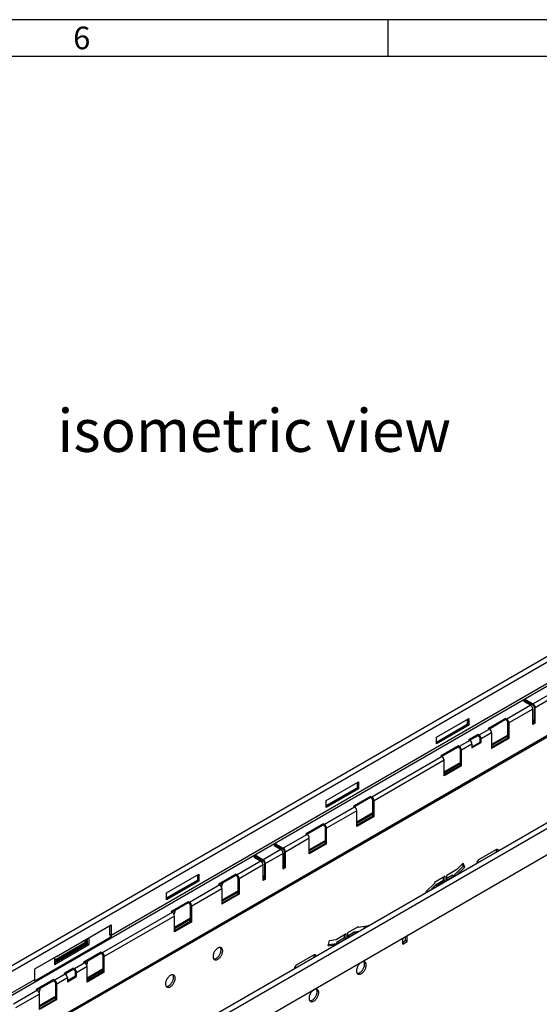
# Model space of a CAD drawing. Units: millimetres. Extents: x 56 to 3304, y 56 to 2320.
# Drawn here: x 2239 to 2579, y 1675 to 2320 of the extents above; entities that cross this region are included whole.
import ezdxf

# ---------------------------------------------------------------- set-up
doc = ezdxf.new("R2010")
doc.units = ezdxf.units.MM
doc.header["$LTSCALE"] = 8
doc.layers.add('HAURATON_FRAME_LOGO', color=1, linetype='Continuous')
doc.layers.add('HAURATON_TEXT', color=40, linetype='Continuous')
doc.layers.add('HAURATON_PRODUCT_CONTOUR', color=7, linetype='Continuous', lineweight=25)
doc.styles.add('SLDTEXTSTYLE1', font='GOTHIC.TTF', dxfattribs={"width": 0.913})
doc.styles.add('SLDTEXTSTYLE2', font='ARIAL.TTF', dxfattribs={"width": 0.948})

msp = doc.modelspace()

# ---------------------------------------------------------------- linework, layer by layer
at = {"layer": 'HAURATON_FRAME_LOGO'}
for p, q in [((3304, 2320), (56, 2320)), ((2480, 2320), (2480, 2296)), ((3280, 2296), (80, 2296))]:
    msp.add_line(p, q, dxfattribs=at)
at = {"layer": 'HAURATON_PRODUCT_CONTOUR'}
for p, q in [((2925.97, 2100.09), (2218.86, 1691.89)), ((2928.2, 2097.73), (2221.09, 1689.53)), ((2928.91, 2082.51), (2221.8, 1674.3)), ((2228.28, 1644.91), (2935.39, 2053.11)), ((2935.8, 2054.03), (2228.69, 1645.82)), ((3020.15, 2045.72), (2313.05, 1637.51)), ((2850.77, 2039.03), (2298.52, 1720.22)), ((2315.28, 1635.16), (3022.39, 2043.36)), ((2329.42, 1626.05), (3008.24, 2017.93)), ((2586.6, 1878.57), (2575.07, 1871.91)), ((2573.52, 1871.01), (2557.85, 1861.97)), ((2570.37, 1874.62), (2568.82, 1873.73)), ((2568.82, 1873.73), (2573.52, 1871.01)), ((2570.37, 1873.81), (2569.52, 1873.32)), ((2570.37, 1874.62), (2575.07, 1871.91)), ((2570.37, 1873.81), (2570.37, 1874.62)), ((2570.37, 1873.81), (2575.07, 1871.1)), ((2572.53, 1871.59), (2572.53, 1872.57)), ((2572.77, 1872.42), (2572.53, 1872.28)), ((2573.83, 1871.81), (2572.99, 1871.32)), ((2575.07, 1871.91), (2575.07, 1871.1)), ((2575.78, 1869.87), (2576.49, 1869.46)), ((2575.78, 1869.87), (2575.78, 1859.66)), ((2588.01, 1876.12), (2576.49, 1869.46)), ((2574.93, 1868.57), (2559.27, 1859.52)), ((2574.93, 1858.36), (2574.93, 1868.57)), ((2576.49, 1859.26), (2576.49, 1869.46)), ((2511.71, 1850.24), (2532.93, 1862.48)), ((2511.71, 1846.97), (2531.87, 1858.61)), ((2532.22, 1858.4), (2511.71, 1846.56)), ((2532.93, 1857.99), (2511.71, 1845.75)), ((2531.87, 1861.87), (2531.87, 1858.61)), ((2531.87, 1858.61), (2532.22, 1858.4)), ((2532.22, 1862.08), (2532.22, 1858.4)), ((2532.22, 1858.4), (2532.93, 1857.99)), ((2532.93, 1862.48), (2532.93, 1857.99)), ((2557.04, 1862.44), (2545.73, 1855.91)), ((2557.04, 1861.62), (2546.44, 1855.5)), ((2557.85, 1861.97), (2557.04, 1862.44)), ((2557.04, 1861.62), (2557.04, 1862.44)), ((2557.85, 1861.16), (2557.04, 1861.62)), ((2557.85, 1861.97), (2557.85, 1861.16)), ((2558.56, 1859.93), (2559.27, 1859.52)), ((2558.56, 1849.72), (2558.56, 1859.93)), ((2559.27, 1859.52), (2559.27, 1849.32)), ((2575.78, 1861.5), (2574.93, 1861.01)), ((2575.78, 1860.68), (2574.93, 1860.19)), ((2574.93, 1859.17), (2575.78, 1859.66)), ((2576.49, 1859.26), (2574.93, 1858.36)), ((2575.78, 1859.66), (2576.49, 1859.26)), ((2538.84, 1851.93), (2532.83, 1848.46)), ((2538.84, 1851.11), (2533.53, 1848.05)), ((2539.64, 1851.46), (2538.84, 1851.93)), ((2538.84, 1851.11), (2538.84, 1851.93)), ((2539.64, 1850.65), (2538.84, 1851.11)), ((2546.54, 1855.44), (2539.64, 1851.46)), ((2539.64, 1851.46), (2539.64, 1850.65)), ((2547.95, 1852.99), (2541.06, 1849.01)), ((2546.54, 1855.44), (2545.73, 1855.91)), ((2547.95, 1852.99), (2547.95, 1842.79)), ((2558.56, 1851.56), (2547.95, 1845.44)), ((2558.56, 1850.74), (2547.95, 1844.62)), ((2511.71, 1845.75), (2511.71, 1850.24)), ((2525.93, 1844.48), (2514.62, 1837.95)), ((2526.74, 1844.01), (2525.93, 1844.48)), ((2525.93, 1843.66), (2525.93, 1844.48)), ((2533.63, 1847.99), (2526.74, 1844.01)), ((2535.05, 1845.54), (2528.15, 1841.56)), ((2532.83, 1848.46), (2533.63, 1847.99)), ((2535.05, 1843.91), (2540.35, 1846.97)), ((2535.05, 1843.09), (2541.06, 1846.56)), ((2535.05, 1845.54), (2535.05, 1843.09)), ((2540.35, 1849.42), (2541.06, 1849.01)), ((2540.35, 1846.97), (2540.35, 1849.42)), ((2540.35, 1846.97), (2541.06, 1846.56)), ((2541.06, 1846.56), (2541.06, 1849.01)), ((2547.95, 1843.6), (2558.56, 1849.72)), ((2559.27, 1849.32), (2547.95, 1842.79)), ((2558.56, 1849.72), (2559.27, 1849.32)), ((2515.43, 1837.48), (2514.62, 1837.95)), ((2525.93, 1843.66), (2515.32, 1837.54)), ((2526.74, 1843.2), (2525.93, 1843.66)), ((2526.74, 1844.01), (2526.74, 1843.2)), ((2527.45, 1841.97), (2528.15, 1841.56)), ((2527.45, 1831.76), (2527.45, 1841.97)), ((2528.15, 1831.36), (2528.15, 1841.56)), ((2515.43, 1837.48), (2469.46, 1810.95)), ((2516.84, 1835.03), (2470.88, 1808.5)), ((2516.84, 1824.82), (2516.84, 1835.03)), ((2527.45, 1833.6), (2516.84, 1827.48)), ((2527.45, 1832.78), (2516.84, 1826.66)), ((2516.84, 1825.64), (2527.45, 1831.76)), ((2528.15, 1831.36), (2516.84, 1824.82)), ((2527.45, 1831.76), (2528.15, 1831.36)), ((2439.59, 1808.6), (2460.8, 1820.85)), ((2459.74, 1820.24), (2459.74, 1816.97)), ((2460.1, 1820.44), (2460.1, 1816.76)), ((2460.8, 1820.85), (2460.8, 1816.36)), ((2439.59, 1805.34), (2459.74, 1816.97)), ((2460.1, 1816.76), (2439.59, 1804.93)), ((2460.8, 1816.36), (2439.59, 1804.11)), ((2459.74, 1816.97), (2460.1, 1816.76)), ((2460.1, 1816.76), (2460.8, 1816.36)), ((2439.59, 1804.11), (2439.59, 1808.6)), ((2468.66, 1811.41), (2457.34, 1804.88)), ((2468.66, 1810.6), (2458.05, 1804.47)), ((2469.46, 1810.95), (2468.66, 1811.41)), ((2468.66, 1810.6), (2468.66, 1811.41)), ((2469.46, 1810.13), (2468.66, 1810.6)), ((2469.46, 1810.95), (2469.46, 1810.13)), ((2470.17, 1808.91), (2470.88, 1808.5)), ((2470.17, 1798.7), (2470.17, 1808.91)), ((2470.88, 1798.29), (2470.88, 1808.5)), ((2458.15, 1804.42), (2438.35, 1792.99)), ((2459.57, 1801.97), (2439.77, 1790.54)), ((2458.15, 1804.42), (2457.34, 1804.88)), ((2459.57, 1791.76), (2459.57, 1801.97)), ((2470.17, 1800.54), (2459.57, 1794.41)), ((2470.17, 1799.72), (2459.57, 1793.6)), ((2437.54, 1793.45), (2426.23, 1786.92)), ((2437.54, 1792.64), (2426.94, 1786.51)), ((2438.35, 1792.99), (2437.54, 1793.45)), ((2437.54, 1792.64), (2437.54, 1793.45)), ((2438.35, 1792.17), (2437.54, 1792.64)), ((2438.35, 1792.99), (2438.35, 1792.17)), ((2459.57, 1792.58), (2470.17, 1798.7)), ((2470.88, 1798.29), (2459.57, 1791.76)), ((2470.17, 1798.7), (2470.88, 1798.29)), ((2427.04, 1786.46), (2411.38, 1777.41)), ((2427.04, 1786.46), (2426.23, 1786.92)), ((2439.06, 1790.95), (2439.77, 1790.54)), ((2439.06, 1780.74), (2439.06, 1790.95)), ((2439.77, 1780.33), (2439.77, 1790.54)), ((2406.68, 1780.13), (2405.12, 1779.23)), ((2406.68, 1780.13), (2411.38, 1777.41)), ((2406.68, 1779.31), (2406.68, 1780.13)), ((2428.45, 1784.01), (2412.79, 1774.96)), ((2428.45, 1773.8), (2428.45, 1784.01)), ((2439.06, 1782.57), (2428.45, 1776.45)), ((2439.06, 1781.76), (2428.45, 1775.63)), ((2428.45, 1774.62), (2439.06, 1780.74)), ((2439.77, 1780.33), (2428.45, 1773.8)), ((2439.06, 1780.74), (2439.77, 1780.33)), ((2409.82, 1776.52), (2398.29, 1769.86)), ((2411.23, 1774.07), (2399.71, 1767.41)), ((2405.12, 1779.23), (2409.82, 1776.52)), ((2406.68, 1779.31), (2405.83, 1778.82)), ((2406.68, 1779.31), (2411.38, 1776.6)), ((2411.23, 1763.86), (2411.23, 1774.07)), ((2411.38, 1777.41), (2411.38, 1776.6)), ((2412.08, 1775.37), (2412.79, 1774.96)), ((2412.08, 1775.37), (2412.08, 1765.17)), ((2412.79, 1764.76), (2412.79, 1774.96)), ((2539.64, 1770.01), (2550.96, 1776.54)), ((2396.74, 1768.96), (2381.08, 1759.92)), ((2393.6, 1772.57), (2392.04, 1771.68)), ((2392.04, 1771.68), (2396.74, 1768.96)), ((2393.6, 1771.76), (2392.75, 1771.27)), ((2393.6, 1772.57), (2398.29, 1769.86)), ((2393.6, 1771.76), (2393.6, 1772.57)), ((2393.6, 1771.76), (2398.29, 1769.05)), ((2395.75, 1769.54), (2395.75, 1770.51)), ((2395.75, 1770.23), (2396, 1770.37)), ((2396.21, 1769.27), (2397.06, 1769.76)), ((2398.29, 1769.86), (2398.29, 1769.05)), ((2399, 1767.82), (2399.71, 1767.41)), ((2399, 1767.82), (2399, 1757.61)), ((2399.71, 1757.21), (2399.71, 1767.41)), ((2412.08, 1767), (2411.23, 1766.51)), ((2529.31, 1767.63), (2525.12, 1763.45)), ((2529.22, 1765.74), (2528.72, 1767.04)), ((2530.28, 1765.12), (2529.31, 1767.63)), ((2334.94, 1748.19), (2356.15, 1760.43)), ((2356.15, 1760.43), (2356.15, 1755.94)), ((2380.27, 1760.39), (2368.95, 1753.86)), ((2381.08, 1759.92), (2380.27, 1760.39)), ((2380.27, 1759.57), (2380.27, 1760.39)), ((2398.15, 1766.51), (2382.49, 1757.47)), ((2398.15, 1756.31), (2398.15, 1766.51)), ((2412.08, 1766.18), (2411.23, 1765.7)), ((2412.08, 1765.17), (2411.23, 1764.68)), ((2411.23, 1763.86), (2412.79, 1764.76)), ((2412.08, 1765.17), (2412.79, 1764.76)), ((2525.12, 1763.45), (2518.55, 1759.66)), ((2529.22, 1765.74), (2522.91, 1759.44)), ((2530.28, 1765.12), (2525.04, 1759.9)), ((2529.22, 1765.74), (2530.28, 1765.12)), ((2334.94, 1744.92), (2355.09, 1756.55)), ((2355.44, 1756.35), (2334.94, 1744.51)), ((2356.15, 1755.94), (2334.94, 1743.7)), ((2355.09, 1759.82), (2355.09, 1756.55)), ((2355.09, 1756.55), (2355.44, 1756.35)), ((2355.44, 1760.03), (2355.44, 1756.35)), ((2355.44, 1756.35), (2356.15, 1755.94)), ((2369.76, 1753.39), (2368.95, 1753.86)), ((2380.27, 1759.57), (2369.66, 1753.45)), ((2381.08, 1759.11), (2380.27, 1759.57)), ((2381.08, 1759.92), (2381.08, 1759.11)), ((2381.78, 1757.88), (2382.49, 1757.47)), ((2381.78, 1747.67), (2381.78, 1757.88)), ((2382.49, 1757.47), (2382.49, 1747.27)), ((2399, 1759.45), (2398.15, 1758.96)), ((2399, 1758.63), (2398.15, 1758.14)), ((2398.15, 1757.12), (2399, 1757.61)), ((2399.71, 1757.21), (2398.15, 1756.31)), ((2399, 1757.61), (2399.71, 1757.21)), ((2510.42, 1754.43), (2505.04, 1749.07)), ((2517.49, 1759.05), (2510.42, 1754.96)), ((2510.42, 1754.96), (2510.42, 1754.43)), ((2516.43, 1756.39), (2511.12, 1753.33)), ((2517.49, 1755.78), (2512.18, 1752.72)), ((2516.43, 1756.39), (2516.43, 1758.43)), ((2516.43, 1756.39), (2517.49, 1755.78)), ((2517.49, 1755.78), (2517.49, 1759.05)), ((2522.31, 1759.79), (2518.55, 1757.62)), ((2518.55, 1756.39), (2518.55, 1759.66)), ((2523.37, 1759.18), (2518.55, 1756.39)), ((2522.31, 1759.79), (2523.37, 1759.18)), ((2523.37, 1759.18), (2523.45, 1758.98)), ((2334.94, 1743.7), (2334.94, 1748.19)), ((2369.76, 1753.39), (2349.96, 1741.96)), ((2371.18, 1750.94), (2351.38, 1739.51)), ((2371.18, 1750.94), (2371.18, 1740.73)), ((2381.78, 1749.51), (2371.18, 1743.39)), ((2381.78, 1748.69), (2371.18, 1742.57)), ((2371.18, 1741.55), (2381.78, 1747.67)), ((2381.78, 1747.67), (2382.49, 1747.27)), ((2504.04, 1748.07), (2503.34, 1747.37)), ((2503.46, 1747.44), (2503.45, 1747.48)), ((2504.14, 1747.83), (2504.04, 1748.07)), ((2505.27, 1748.48), (2505.04, 1749.07)), ((2511.12, 1753.33), (2507.63, 1749.85)), ((2511.12, 1753.33), (2512.18, 1752.72)), ((2512.18, 1752.72), (2511.61, 1752.14)), ((2349.15, 1742.43), (2337.84, 1735.9)), ((2349.15, 1741.61), (2338.55, 1735.49)), ((2349.96, 1741.96), (2349.15, 1742.43)), ((2349.15, 1741.61), (2349.15, 1742.43)), ((2349.96, 1741.14), (2349.15, 1741.61)), ((2349.96, 1741.96), (2349.96, 1741.14)), ((2382.49, 1747.27), (2371.18, 1740.73)), ((2338.65, 1735.43), (2292.69, 1708.9)), ((2338.65, 1735.43), (2337.84, 1735.9)), ((2350.67, 1739.92), (2351.38, 1739.51)), ((2350.67, 1729.71), (2350.67, 1739.92)), ((2351.38, 1729.3), (2351.38, 1739.51)), ((2340.06, 1732.98), (2294.1, 1706.45)), ((2340.06, 1722.77), (2340.06, 1732.98)), ((2350.67, 1731.55), (2340.06, 1725.43)), ((2350.67, 1730.73), (2340.06, 1724.61)), ((2340.06, 1723.59), (2350.67, 1729.71)), ((2351.38, 1729.3), (2340.06, 1722.77)), ((2350.67, 1729.71), (2351.38, 1729.3)), ((2262.81, 1706.55), (2298.52, 1727.16)), ((2297.81, 1720.63), (2297.81, 1726.76)), ((2298.52, 1727.16), (2298.52, 1720.22)), ((2453.61, 1722.17), (2460.68, 1726.25)), ((2453.61, 1720.13), (2457.86, 1722.58)), ((2453.61, 1718.9), (2453.61, 1722.17)), ((2453.61, 1718.9), (2458.92, 1721.97)), ((2457.86, 1722.58), (2461.35, 1723.13)), ((2457.86, 1722.58), (2458.92, 1721.97)), ((2458.92, 1721.97), (2459.5, 1722.06)), ((2460.22, 1725.99), (2460.68, 1725.72)), ((2460.68, 1725.72), (2466.06, 1726.56)), ((2460.68, 1725.72), (2460.68, 1726.25)), ((2464.39, 1724.88), (2464.78, 1726.36)), ((2465.84, 1725.72), (2466.06, 1726.56)), ((2466.96, 1726.37), (2467.06, 1726.72)), ((2467.06, 1726.72), (2467.77, 1726.83)), ((2248.52, 1690.54), (2298.73, 1719.53)), ((2281.41, 1715.41), (2261.4, 1703.86)), ((2281.41, 1717.29), (2281.41, 1715.41)), ((2282.12, 1715), (2281.41, 1715.41)), ((2282.12, 1717.69), (2282.12, 1715)), ((2282.97, 1718.18), (2282.97, 1714.92)), ((2284.03, 1718.8), (2284.03, 1714.31)), ((2298.52, 1720.22), (2297.81, 1720.63)), ((2440.82, 1713.48), (2441.79, 1717.11)), ((2441.04, 1714.29), (2446.4, 1715.13)), ((2441.79, 1717.11), (2445.98, 1717.76)), ((2445.98, 1717.76), (2452.55, 1721.56)), ((2446.4, 1715.13), (2446.67, 1716.12)), ((2446.4, 1715.13), (2446.95, 1714.82)), ((2446.67, 1716.12), (2451.49, 1718.9)), ((2446.67, 1716.12), (2447.73, 1715.51)), ((2447.65, 1715.22), (2447.73, 1715.51)), ((2447.73, 1715.51), (2452.55, 1718.29)), ((2451.49, 1718.9), (2451.49, 1720.95)), ((2451.49, 1718.9), (2452.55, 1718.29)), ((2452.55, 1718.29), (2452.55, 1721.56)), ((2489.79, 1714.71), (2489.79, 1718.63)), ((2489.79, 1715.94), (2491.56, 1716.96)), ((2489.79, 1714.71), (2492.62, 1716.35)), ((2491.56, 1716.96), (2491.56, 1719.65)), ((2492.62, 1716.35), (2491.56, 1716.96)), ((2492.62, 1716.35), (2492.62, 1720.26)), ((2282.12, 1715), (2261.4, 1703.04)), ((2261.4, 1702.47), (2282.97, 1714.92)), ((2261.4, 1701.24), (2284.03, 1714.31)), ((2291.88, 1709.36), (2280.57, 1702.83)), ((2282.97, 1714.92), (2284.03, 1714.31)), ((2292.69, 1708.9), (2291.88, 1709.36)), ((2291.88, 1708.55), (2291.88, 1709.36)), ((2292.69, 1708.9), (2292.69, 1708.08)), ((2440.82, 1713.48), (2446.06, 1714.3)), ((2262.81, 1706.55), (2248.32, 1698.18)), ((2261.4, 1705.73), (2261.4, 1701.24)), ((2281.37, 1702.37), (2274.48, 1698.39)), ((2281.37, 1702.37), (2280.57, 1702.83)), ((2291.88, 1708.55), (2281.27, 1702.42)), ((2292.69, 1708.08), (2291.88, 1708.55)), ((2293.39, 1706.86), (2294.1, 1706.45)), ((2293.39, 1696.65), (2293.39, 1706.86)), ((2294.1, 1696.24), (2294.1, 1706.45)), ((2420.14, 1701.02), (2431.46, 1707.56)), ((2248.32, 1698.18), (2248.32, 1691.24)), ((2273.67, 1698.85), (2267.66, 1695.38)), ((2273.67, 1698.04), (2268.37, 1694.97)), ((2274.48, 1698.39), (2273.67, 1698.85)), ((2273.67, 1698.04), (2273.67, 1698.85)), ((2274.48, 1697.57), (2273.67, 1698.04)), ((2274.48, 1698.39), (2274.48, 1697.57)), ((2275.19, 1696.34), (2275.89, 1695.94)), ((2275.19, 1693.89), (2275.19, 1696.34)), ((2282.79, 1699.92), (2275.89, 1695.94)), ((2275.89, 1693.49), (2275.89, 1695.94)), ((2282.79, 1689.71), (2282.79, 1699.92)), ((2293.39, 1698.48), (2282.79, 1692.36)), ((2293.39, 1697.67), (2282.79, 1691.54)), ((2282.79, 1690.53), (2293.39, 1696.65)), ((2294.1, 1696.24), (2282.79, 1689.71)), ((2293.39, 1696.65), (2294.1, 1696.24)), ((2248.32, 1691.24), (2221.09, 1675.53)), ((2260.77, 1691.4), (2249.45, 1684.87)), ((2260.77, 1690.59), (2250.16, 1684.46)), ((2261.58, 1690.94), (2260.77, 1691.4)), ((2260.77, 1690.59), (2260.77, 1691.4)), ((2261.58, 1690.12), (2260.77, 1690.59)), ((2268.47, 1694.92), (2261.58, 1690.94)), ((2261.58, 1690.94), (2261.58, 1690.12)), ((2269.88, 1692.47), (2262.99, 1688.49)), ((2267.66, 1695.38), (2268.47, 1694.92)), ((2269.88, 1690.83), (2275.19, 1693.89)), ((2269.88, 1690.02), (2275.89, 1693.49)), ((2269.88, 1692.47), (2269.88, 1690.02)), ((2275.19, 1693.89), (2275.89, 1693.49)), ((2250.26, 1684.4), (2234.49, 1675.3)), ((2250.26, 1684.4), (2249.45, 1684.87)), ((2262.28, 1688.89), (2262.99, 1688.49)), ((2262.28, 1678.69), (2262.28, 1688.89)), ((2262.99, 1678.28), (2262.99, 1688.49)), ((2251.68, 1681.95), (2235.91, 1672.85)), ((2251.68, 1671.75), (2251.68, 1681.95)), ((2262.28, 1680.52), (2251.68, 1674.4)), ((2262.28, 1679.71), (2251.68, 1673.58)), ((2251.68, 1672.56), (2262.28, 1678.69)), ((2262.99, 1678.28), (2251.68, 1671.75)), ((2262.28, 1678.69), (2262.99, 1678.28))]:
    msp.add_line(p, q, dxfattribs=at)
at = {"layer": 'HAURATON_PRODUCT_CONTOUR', "flags": 128}
for points in [[(2550.96, 1776.54), (2551.2, 1776.66), (2551.44, 1776.72), (2551.67, 1776.73), (2551.87, 1776.68), (2552.04, 1776.58), (2552.18, 1776.43), (2552.29, 1776.23), (2552.35, 1776), (2552.37, 1775.73), (2552.37, 1775.67)], [(2370.03, 1753.21), (2370.12, 1753.42), (2370.28, 1753.81)], [(2338.92, 1735.25), (2339.01, 1735.45), (2339.16, 1735.84)], [(2368.53, 1712.05), (2368.16, 1711.81), (2367.79, 1711.53), (2367.44, 1711.2), (2367.1, 1710.84), (2366.78, 1710.44), (2366.48, 1710.01), (2366.21, 1709.56), (2365.97, 1709.1), (2365.77, 1708.62), (2365.6, 1708.15), (2365.48, 1707.67), (2365.39, 1707.21), (2365.35, 1706.76), (2365.35, 1706.33), (2365.39, 1705.93), (2365.48, 1705.56), (2365.6, 1705.24), (2365.77, 1704.95), (2365.97, 1704.71), (2366.21, 1704.52), (2366.48, 1704.38), (2366.78, 1704.3), (2367.1, 1704.27), (2367.44, 1704.3), (2367.79, 1704.38), (2368.16, 1704.51), (2368.53, 1704.7), (2368.89, 1704.94), (2369.26, 1705.23), (2369.61, 1705.55), (2369.95, 1705.92), (2370.27, 1706.32), (2370.57, 1706.74), (2370.84, 1707.19), (2371.08, 1707.66), (2371.28, 1708.13), (2371.45, 1708.61), (2371.57, 1709.08), (2371.66, 1709.55), (2371.7, 1710), (2371.7, 1710.43), (2371.66, 1710.82), (2371.57, 1711.19), (2371.45, 1711.52), (2371.28, 1711.81), (2371.08, 1712.05), (2370.84, 1712.24), (2370.57, 1712.37), (2370.27, 1712.46), (2369.95, 1712.49), (2369.61, 1712.46), (2369.26, 1712.38), (2368.89, 1712.24), (2368.53, 1712.05)], [(2365.81, 1704.9), (2365.87, 1704.89), (2366.2, 1704.89), (2366.55, 1704.94), (2366.91, 1705.05), (2367.28, 1705.22), (2367.65, 1705.43), (2368.02, 1705.69), (2368.38, 1706), (2368.72, 1706.34), (2369.06, 1706.73), (2369.36, 1707.14), (2369.65, 1707.58), (2369.9, 1708.04), (2370.12, 1708.51), (2370.31, 1708.98), (2370.45, 1709.46), (2370.56, 1709.93), (2370.62, 1710.39), (2370.65, 1710.83)], [(2281.64, 1702.18), (2281.73, 1702.39), (2281.89, 1702.78)], [(2431.46, 1707.56), (2431.7, 1707.67), (2431.94, 1707.74), (2432.16, 1707.74), (2432.37, 1707.7), (2432.54, 1707.6), (2432.68, 1707.45), (2432.79, 1707.25), (2432.85, 1707.01), (2432.87, 1706.74), (2432.87, 1706.69)], [(2465.75, 1700.83), (2465.73, 1701.25), (2465.67, 1701.63), (2465.56, 1701.98), (2465.41, 1702.29), (2465.23, 1702.55), (2465.01, 1702.77), (2464.75, 1702.93), (2464.47, 1703.04), (2464.16, 1703.1), (2463.83, 1703.1), (2463.48, 1703.04), (2463.12, 1702.93), (2462.76, 1702.77), (2462.39, 1702.56), (2462.02, 1702.3), (2461.66, 1701.99), (2461.31, 1701.64), (2460.98, 1701.26), (2460.67, 1700.85), (2460.39, 1700.41), (2460.13, 1699.95), (2459.91, 1699.48), (2459.73, 1699), (2459.58, 1698.53), (2459.47, 1698.06), (2459.41, 1697.6), (2459.39, 1697.16), (2459.41, 1696.75), (2459.47, 1696.36), (2459.58, 1696.01), (2459.73, 1695.71), (2459.91, 1695.44), (2460.13, 1695.23), (2460.39, 1695.06), (2460.67, 1694.95), (2460.98, 1694.9), (2461.31, 1694.89), (2461.66, 1694.95), (2462.02, 1695.06), (2462.39, 1695.22), (2462.76, 1695.43), (2463.12, 1695.7), (2463.48, 1696), (2463.83, 1696.35), (2464.16, 1696.73), (2464.47, 1697.15), (2464.75, 1697.58), (2465.01, 1698.04), (2465.23, 1698.51), (2465.41, 1698.99), (2465.56, 1699.47), (2465.67, 1699.94), (2465.73, 1700.39), (2465.75, 1700.83)], [(2461.51, 1695.93), (2461.88, 1696.17), (2462.24, 1696.46), (2462.6, 1696.78), (2462.94, 1697.15), (2463.26, 1697.55), (2463.55, 1697.97), (2463.82, 1698.42), (2464.06, 1698.89), (2464.27, 1699.36), (2464.43, 1699.84), (2464.56, 1700.31), (2464.64, 1700.78), (2464.69, 1701.23), (2464.69, 1701.66), (2464.64, 1702.06), (2464.56, 1702.42), (2464.43, 1702.75), (2464.27, 1703.04), (2464.23, 1703.09)], [(2337.41, 1694.09), (2337.04, 1693.85), (2336.68, 1693.57), (2336.32, 1693.24), (2335.98, 1692.88), (2335.66, 1692.48), (2335.37, 1692.05), (2335.1, 1691.6), (2334.86, 1691.14), (2334.66, 1690.66), (2334.49, 1690.19), (2334.36, 1689.71), (2334.28, 1689.25), (2334.24, 1688.8), (2334.24, 1688.37), (2334.28, 1687.97), (2334.36, 1687.6), (2334.49, 1687.27), (2334.66, 1686.99), (2334.86, 1686.75), (2335.1, 1686.56), (2335.37, 1686.42), (2335.66, 1686.34), (2335.98, 1686.31), (2336.32, 1686.34), (2336.68, 1686.42), (2337.04, 1686.55), (2337.41, 1686.74), (2337.78, 1686.98), (2338.15, 1687.27), (2338.5, 1687.59), (2338.84, 1687.96), (2339.16, 1688.36), (2339.46, 1688.78), (2339.73, 1689.23), (2339.96, 1689.7), (2340.17, 1690.17), (2340.33, 1690.65), (2340.46, 1691.12), (2340.55, 1691.59), (2340.59, 1692.04), (2340.59, 1692.46), (2340.55, 1692.86), (2340.46, 1693.23), (2340.33, 1693.56), (2340.17, 1693.84), (2339.96, 1694.08), (2339.73, 1694.27), (2339.46, 1694.41), (2339.16, 1694.5), (2338.84, 1694.52), (2338.5, 1694.5), (2338.15, 1694.42), (2337.78, 1694.28), (2337.41, 1694.09)], [(2334.7, 1686.94), (2334.76, 1686.93), (2335.09, 1686.93), (2335.44, 1686.98), (2335.8, 1687.09), (2336.17, 1687.25), (2336.54, 1687.47), (2336.9, 1687.73), (2337.26, 1688.04), (2337.61, 1688.38), (2337.94, 1688.77), (2338.25, 1689.18), (2338.54, 1689.62), (2338.79, 1690.07), (2339.01, 1690.54), (2339.2, 1691.02), (2339.34, 1691.5), (2339.45, 1691.97), (2339.51, 1692.43), (2339.53, 1692.87)], [(2250.53, 1684.22), (2250.62, 1684.43), (2250.78, 1684.82)], [(2434.64, 1682.87), (2434.62, 1683.29), (2434.55, 1683.67), (2434.45, 1684.02), (2434.3, 1684.33), (2434.12, 1684.59), (2433.9, 1684.8), (2433.64, 1684.97), (2433.36, 1685.08), (2433.05, 1685.14), (2432.72, 1685.14), (2432.37, 1685.08), (2432.01, 1684.97), (2431.64, 1684.81), (2431.27, 1684.6), (2430.91, 1684.34), (2430.54, 1684.03), (2430.2, 1683.68), (2429.87, 1683.3), (2429.56, 1682.89), (2429.27, 1682.45), (2429.02, 1681.99), (2428.8, 1681.52), (2428.61, 1681.04), (2428.47, 1680.57), (2428.36, 1680.1), (2428.3, 1679.64), (2428.28, 1679.2), (2428.3, 1678.78), (2428.36, 1678.4), (2428.47, 1678.05), (2428.61, 1677.74), (2428.8, 1677.48), (2429.02, 1677.27), (2429.27, 1677.1), (2429.56, 1676.99), (2429.87, 1676.93), (2430.2, 1676.93), (2430.54, 1676.99), (2430.91, 1677.1), (2431.27, 1677.26), (2431.64, 1677.47), (2432.01, 1677.74), (2432.37, 1678.04), (2432.72, 1678.39), (2433.05, 1678.77), (2433.36, 1679.18), (2433.64, 1679.62), (2433.9, 1680.08), (2434.12, 1680.55), (2434.3, 1681.03), (2434.45, 1681.5), (2434.55, 1681.98), (2434.62, 1682.43), (2434.64, 1682.87)], [(2430.4, 1677.97), (2430.77, 1678.21), (2431.13, 1678.5), (2431.49, 1678.82), (2431.83, 1679.19), (2432.15, 1679.59), (2432.44, 1680.01), (2432.71, 1680.46), (2432.95, 1680.93), (2433.15, 1681.4), (2433.32, 1681.88), (2433.45, 1682.35), (2433.53, 1682.82), (2433.57, 1683.27), (2433.57, 1683.7), (2433.53, 1684.09), (2433.45, 1684.46), (2433.32, 1684.79), (2433.15, 1685.08), (2433.11, 1685.13)]]:
    msp.add_lwpolyline(points, dxfattribs=at)
at = {"layer": 'HAURATON_PRODUCT_CONTOUR'}
for centre, radius, start, end in [((2571.87, 1868.43), 3.06, 2.4764, 57.5236), ((2573.43, 1869.33), 3.06, 2.4763, 57.5237), ((2574.24, 1869.8), 1.54, 2.60548, 57.39452), ((2556.21, 1859.39), 3.06, 2.4763, 57.5237), ((2557.02, 1859.86), 1.54, 2.60548, 57.39452), ((2538, 1848.88), 3.06, 2.4763, 57.5237), ((2538.82, 1849.35), 1.54, 2.60548, 57.39452), ((2544.9, 1852.86), 3.06, 2.4764, 57.5236), ((2531.99, 1845.41), 3.06, 2.4764, 57.5236), ((2525.1, 1841.43), 3.06, 2.4763, 57.5237), ((2525.91, 1841.9), 1.54, 2.60548, 57.39452), ((2513.78, 1834.9), 3.06, 2.4764, 57.5236), ((2467.82, 1808.37), 3.06, 2.4763, 57.5237), ((2468.64, 1808.84), 1.54, 2.60548, 57.39452), ((2456.51, 1801.83), 3.06, 2.4764, 57.5236), ((2436.71, 1790.4), 3.06, 2.4763, 57.5237), ((2425.39, 1783.87), 3.06, 2.4764, 57.5236), ((2437.52, 1790.88), 1.54, 2.60548, 57.39452), ((2408.18, 1773.93), 3.06, 2.4764, 57.5236), ((2409.73, 1774.83), 3.06, 2.4763, 57.5237), ((2410.55, 1775.3), 1.54, 2.60548, 57.39452), ((2548.62, 1776.34), 2.67, 323.74823, 7.45488), ((2395.1, 1766.38), 3.06, 2.4764, 57.5236), ((2396.65, 1767.28), 3.06, 2.4763, 57.5237), ((2397.47, 1767.75), 1.54, 2.60548, 57.39452), ((2541.25, 1767.45), 3.02, 122.09054, 178.94197), ((2365, 1755.45), 6.73, 330.60202, 352.87391), ((2379.43, 1757.34), 3.06, 2.4763, 57.5237), ((2380.25, 1757.81), 1.54, 2.60548, 57.39452), ((2368.12, 1750.81), 3.06, 2.4764, 57.5236), ((2348.32, 1739.38), 3.06, 2.4763, 57.5237), ((2349.14, 1739.85), 1.54, 2.60548, 57.39452), ((2337.01, 1732.85), 3.06, 2.4764, 57.5236), ((2333.89, 1737.49), 6.73, 330.60203, 352.87391), ((2300.7, 1720.73), 2.89, 181.9565, 211.14373), ((2299.96, 1720.27), 1.44, 181.9565, 211.14373), ((2291.04, 1706.31), 3.06, 2.4763, 57.5237), ((2367.99, 1710.96), 2.66, 357.05075, 34.54297), ((2279.73, 1699.78), 3.06, 2.4764, 57.5236), ((2276.61, 1704.42), 6.73, 330.60203, 352.87391), ((2291.86, 1706.79), 1.54, 2.60548, 57.39452), ((2429.12, 1707.35), 2.67, 323.74823, 7.45488), ((2272.84, 1695.8), 3.06, 2.4763, 57.5237), ((2273.65, 1696.27), 1.54, 2.60548, 57.39452), ((2421.75, 1698.47), 3.02, 122.09054, 178.94197), ((2460.05, 1698.22), 2.71, 265.8651, 302.54103), ((2249.76, 1691.29), 1.44, 181.9565, 211.14373), ((2259.93, 1688.35), 3.06, 2.4763, 57.5237), ((2260.75, 1688.82), 1.54, 2.60548, 57.39452), ((2266.83, 1692.33), 3.06, 2.4764, 57.5236), ((2336.88, 1693), 2.66, 357.05075, 34.54297), ((2248.62, 1681.82), 3.06, 2.4764, 57.5236), ((2245.5, 1686.46), 6.73, 330.60203, 352.87391), ((2428.94, 1680.26), 2.71, 265.8651, 302.54103)]:
    msp.add_arc(centre, radius, start, end, dxfattribs=at)

# ---------------------------------------------------------------- texts
at = {"layer": 'HAURATON_FRAME_LOGO', "insert": (2273.72, 2315.48), "char_height": 14.82, "attachment_point": 1, "style": 'SLDTEXTSTYLE1'}
msp.add_mtext('6', dxfattribs=at)
at = {"layer": 'HAURATON_TEXT', "insert": (2392.35, 2064.97), "char_height": 28, "attachment_point": 2, "style": 'SLDTEXTSTYLE2'}
msp.add_mtext('isometric view', dxfattribs=at)

doc.saveas('drawing.dxf')
